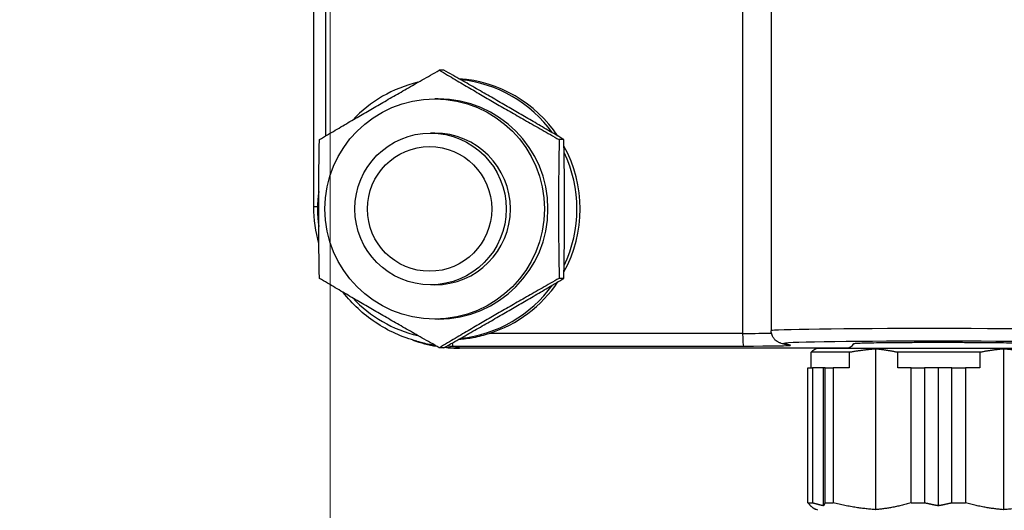
# Model space of a CAD drawing. Units: millimetres. Extents: x 259 to 3483, y 32 to 4540.
# Drawn here: x 1358 to 1436, y 632 to 671 of the extents above; entities that cross this region are included whole.
import ezdxf

# ---------------------------------------------------------------- set-up
doc = ezdxf.new("R2010")
doc.units = ezdxf.units.MM
doc.header["$LTSCALE"] = 16.666667
doc.layers.add('Dimensions(Hillmar_metric)', color=7, linetype='Continuous', lineweight=13)
doc.layers.add('Visible Edges(Hillmar_metric)', color=7, linetype='Continuous', lineweight=25)
doc.layers.add('Visible Tangent Edges(Hillmar_Metric)', color=7, linetype='Continuous', lineweight=25, true_color=0xc0c0c0)
doc.styles.add('Hillmar_metric_Dimensions', font='arial.ttf')
doc.dimstyles.new('DEFAULT-ISO-Method 1b-Hillmar_metric', dxfattribs={"dimscale": 16.666667, "dimtxt": 2, "dimasz": 2.5, "dimexe": 1, "dimexo": 1, "dimgap": 0.25, "dimtad": 1, "dimtih": 1, "dimtoh": 1, "dimrnd": 1e-08, "dimdsep": 46, "dimtxsty": 'Hillmar_metric_Dimensions', "dimcen": 0.09, "dimdle": 8, "dimclrd": 7, "dimclre": 7, "dimclrt": 7, "dimazin": 2, "dimtfac": 0.75, "dimtmove": 0, "dimatfit": 3, "dimfxl": 1, "dimtolj": 1, "dimlwd": 9, "dimlwe": 9, "dimarcsym": 0})

# ---------------------------------------------------------------- blocks, each defined once
blk = doc.blocks.new('*D33')
at = {"layer": 'Defpoints', "color": 0, "linetype": 'Continuous', "transparency": 16777216}
for p in [(1353.448, 776.189), (1772.324, 776.189), (1772.324, 497.569)]:
    blk.add_point(p, dxfattribs=at)
at = {"layer": 'Dimensions(Hillmar_metric)', "color": 7, "linetype": 'Continuous', "lineweight": 9, "transparency": 16777216}
for p, q in [((1353.448, 759.523), (1353.448, 480.902)), ((1772.324, 759.523), (1772.324, 480.902)), ((1395.115, 497.569), (1730.657, 497.569))]:
    blk.add_line(p, q, dxfattribs=at)
at = {"layer": 'Dimensions(Hillmar_metric)', "color": 7, "linetype": 'Continuous', "transparency": 16777216}
for points in [[(1395.115, 504.513), (1395.115, 490.624), (1353.448, 497.569)], [(1730.657, 504.513), (1730.657, 490.624), (1772.324, 497.569)]]:
    blk.add_solid(points, dxfattribs=at)
at = {"layer": 'Dimensions(Hillmar_metric)', "color": 7, "linetype": 'Continuous', "lineweight": 13, "transparency": 16777216, "insert": (1562.886, 518.754), "char_height": 33.3333, "attachment_point": 5, "style": 'Hillmar_metric_Dimensions'}
blk.add_mtext('\\A1;419', dxfattribs=at)
blk = doc.blocks.new('*D37')
at = {"layer": 'Defpoints', "color": 0, "linetype": 'Continuous', "transparency": 16777216}
for p in [(1382.886, 737.689), (1562.886, 599.864), (1562.886, 570.912)]:
    blk.add_point(p, dxfattribs=at)
at = {"layer": 'Dimensions(Hillmar_metric)', "color": 7, "linetype": 'Continuous', "lineweight": 9, "transparency": 16777216}
for p, q in [((1382.886, 721.023), (1382.886, 554.245)), ((1562.886, 583.197), (1562.886, 554.245)), ((1424.553, 570.912), (1521.219, 570.912))]:
    blk.add_line(p, q, dxfattribs=at)
at = {"layer": 'Dimensions(Hillmar_metric)', "color": 7, "linetype": 'Continuous', "transparency": 16777216}
for points in [[(1424.553, 577.856), (1424.553, 563.967), (1382.886, 570.912)], [(1521.219, 577.856), (1521.219, 563.967), (1562.886, 570.912)]]:
    blk.add_solid(points, dxfattribs=at)
at = {"layer": 'Dimensions(Hillmar_metric)', "color": 7, "linetype": 'Continuous', "lineweight": 13, "transparency": 16777216, "insert": (1472.886, 592.098), "char_height": 33.3333, "attachment_point": 5, "style": 'Hillmar_metric_Dimensions'}
blk.add_mtext('\\A1;180', dxfattribs=at)

msp = doc.modelspace()

# ---------------------------------------------------------------- linework, layer by layer
at = {"layer": 'Visible Edges(Hillmar_metric)'}
for p, q in [((1417.7373, 679.7706), (1417.7373, 646.3126)), ((1381.5902, 656.1058), (1381.5902, 674.6074)), ((1391.8701, 666.9132), (1391.5025, 666.9132)), ((1391.4129, 664.6436), (1391.1395, 664.6436)), ((1391.1395, 661.9436), (1390.8097, 661.9436)), ((1401.3479, 661.4284), (1400.9803, 661.4284)), ((1391.1395, 649.9436), (1390.8097, 649.9436)), ((1401.3479, 650.4588), (1400.9803, 650.4588)), ((1391.4129, 647.2436), (1391.1395, 647.2436)), ((1390.1768, 645.3561), (1389.6404, 645.5047)), ((1418.4975, 645.3364), (1419.0071, 645.1996)), ((1391.8701, 644.9739), (1391.5025, 644.9739)), ((1421.4219, 644.9436), (1393.0874, 644.9436)), ((1393.101, 644.9584), (1423.8018, 644.9584)), ((1420.8958, 643.3936), (1420.8958, 644.6247)), ((1423.8902, 644.6247), (1420.8958, 644.6247)), ((1421.4219, 644.9436), (1421.2432, 644.8603)), ((1421.4219, 644.9436), (1441.4219, 644.9436)), ((1423.8902, 644.6247), (1423.8902, 643.3936)), ((1425.995, 644.8946), (1425.995, 632.1696)), ((1434.2184, 644.6247), (1427.7433, 644.6247)), ((1427.7433, 643.3936), (1427.7433, 644.6247)), ((1434.2184, 644.6247), (1434.2184, 643.3936)), ((1436.0906, 644.8946), (1436.0906, 632.1696)), ((1420.6372, 643.3936), (1420.9947, 643.3936)), ((1420.6372, 632.7021), (1420.6372, 643.3936)), ((1421.8747, 643.3936), (1420.9947, 643.3936)), ((1420.9947, 643.3936), (1420.9947, 632.7021)), ((1421.8747, 632.4773), (1421.8747, 643.3936)), ((1421.9918, 643.3936), (1421.8747, 643.3936)), ((1421.9918, 643.3936), (1422.626, 643.3936)), ((1421.9918, 632.7021), (1421.9918, 643.3936)), ((1423.8902, 643.3936), (1422.626, 643.3936)), ((1422.626, 643.3936), (1422.626, 632.7021)), ((1428.7934, 643.3936), (1427.7433, 643.3936)), ((1428.7934, 643.3936), (1429.8589, 643.3936)), ((1428.7934, 632.7021), (1428.7934, 643.3936)), ((1429.8589, 643.3936), (1429.8589, 632.7021)), ((1430.9556, 643.3936), (1429.8589, 643.3936)), ((1432.0149, 643.3936), (1430.9556, 643.3936)), ((1430.9556, 632.4773), (1430.9556, 643.3936)), ((1432.0149, 643.3936), (1433.0939, 643.3936)), ((1432.0149, 632.7021), (1432.0149, 643.3936)), ((1434.2184, 643.3936), (1433.0939, 643.3936)), ((1433.0939, 643.3936), (1433.0939, 632.7021)), ((1420.6372, 632.7021), (1420.9947, 632.7021)), ((1421.4219, 632.1206), (1421.2432, 632.2039)), ((1421.9918, 632.7021), (1422.626, 632.7021)), ((1428.7934, 632.7021), (1429.8589, 632.7021)), ((1432.0149, 632.7021), (1433.0939, 632.7021))]:
    msp.add_line(p, q, dxfattribs=at)
msp.add_arc((1423.6584, 645.6436), 0.7, 270, 331.251422, dxfattribs=at)
for centre, major_axis, ratio, start_param, end_param in [((1392.1305, 655.9436), (0, 10.2775), 0.9976618, 0.2277686, 0.8170902), ((1392.3356, 655.9436), (0, 10.322), 0.9976618, 5.3046255, 6.2130587), ((1392.1305, 655.9436), (0, 10.2775), 0.9976618, 5.3384083, 6.179965), ((1391.4129, 655.9436), (0, 8.7), 0.9976618, 3.1415927, 6.2831853), ((1391.1395, 655.9436), (0, 6), 0.9976618, 3.1415927, 6.2831853), ((1392.3356, 655.9436), (0, -10.322), 0.9976618, 1.0677288, 2.0738639), ((1392.1305, 655.9436), (0, -10.2775), 0.9976618, 1.1215552, 2.0200374), ((1392.1305, 655.9436), (0, 10.2775), 0.9976618, 1.4356121, 1.7059806), ((1392.1305, 655.9436), (0, -10.2775), 0.9976618, 0.1032203, 0.944777), ((1392.3356, 655.9436), (0, -10.322), 0.9976618, 0.3078531, 0.9785598), ((1392.1305, 655.9436), (0, -10.2775), 0.9976618, 5.4660951, 6.0554167), ((1431.4219, 646.2998), (-13.6847, 0.0129), 0.0137201, 0.0000129, 0.0005616), ((1393.0874, 655.9436), (0, -11), 0.9976618, 5.942049, 6.1191426), ((1392.5679, 656.108), (-0.6628, -10.9811), 0.9977375, 6.073617, 6.0824457), ((1393.1034, 655.9596), (-0.5154, -10.9892), 0.9976515, 6.0227566, 6.0348916), ((1393.1034, 655.9596), (-0.5154, -10.9892), 0.9976515, 6.0602483, 6.1606806), ((1393.1967, 655.9436), (0, -10.9852), 0.9976618, 6.0154035, 6.0236348), ((1393.0874, 655.9436), (0, -11), 0.9976618, 6.177134, 6.2831853), ((1393.1034, 655.9596), (-0.5154, -10.9892), 0.9976515, 6.2248737, 6.3299415), ((1419.2663, 646.1655), (-0.2592, -0.9658), 0.998361, 0, 0.0065729)]:
    msp.add_ellipse(centre, major_axis=major_axis, ratio=ratio, start_param=start_param, end_param=end_param, dxfattribs=at)
for centre, major_axis in [((1391.1395, 655.9436), (0, -8.7)), ((1390.8097, 655.9436), (0, 6)), ((1390.7363, 655.9436), (0, -4.9265))]:
    msp.add_ellipse(centre, major_axis=major_axis, ratio=0.9976618, dxfattribs=at)
for points, weights in [([(1382.0247, 661.4284), (1386.6554, 664.1708), (1391.5025, 666.9132)], [1, 1.15470053838, 1]), ([(1391.5025, 666.9132), (1396.1332, 664.1708), (1400.9803, 661.4284)], [1, 1.15470053838, 1]), ([(1401.3479, 661.4284), (1396.7172, 664.1708), (1391.8701, 666.9132)], [1, 1.15470053838, 1]), ([(1382.0247, 650.4588), (1381.9165, 655.9436), (1382.0247, 661.4284)], [1, 1.15470053838, 1]), ([(1400.9803, 661.4284), (1400.8721, 655.9436), (1400.9803, 650.4588)], [1, 1.15470053838, 1]), ([(1401.3479, 650.4588), (1401.4561, 655.9436), (1401.3479, 661.4284)], [1, 1.15470053838, 1]), ([(1391.5025, 644.9739), (1386.6554, 647.7163), (1382.0247, 650.4588)], [1, 1.15470053838, 1]), ([(1400.9803, 650.4588), (1396.1332, 647.7163), (1391.5025, 644.9739)], [1, 1.15470053838, 1]), ([(1391.8701, 644.9739), (1396.7172, 647.7163), (1401.3479, 650.4588)], [1, 1.15470053838, 1]), ([(1421.2432, 644.8603), (1421.0737, 644.7812), (1420.8958, 644.6247)], [1.02394174139, 1.0311898264, 1.0302143824]), ([(1423.8902, 644.6247), (1424.9719, 644.8194), (1425.995, 644.8946)], [1.0302143824, 1.03142778241, 1.01991607283]), ([(1425.995, 644.8946), (1426.8448, 644.8194), (1427.7433, 644.6247)], [1.01991607283, 1.03142778241, 1.0302143824]), ([(1434.2184, 644.6247), (1435.1806, 644.8194), (1436.0906, 644.8946)], [1.0302143824, 1.03142778241, 1.01991607283]), ([(1436.0906, 644.8946), (1437.1497, 644.8194), (1438.2694, 644.6247)], [1.01991607283, 1.03142778241, 1.0302143824]), ([(1420.6372, 632.7021), (1420.9553, 632.3382), (1421.2432, 632.2039)], [1.02472532864, 1.03631382386, 1.02394174139]), ([(1421.8747, 632.4773), (1421.4443, 632.5754), (1420.9947, 632.7021)], [1.0298727385, 1.02872904837, 1.02472532864]), ([(1421.9918, 632.7021), (1421.9319, 632.5754), (1421.8747, 632.4773)], [1.02472532864, 1.02872904837, 1.0298727385]), ([(1425.995, 632.1696), (1424.4006, 632.2868), (1422.626, 632.7021)], [1.01991607283, 1.03796998218, 1.02472532864]), ([(1428.7934, 632.7021), (1427.3194, 632.2868), (1425.995, 632.1696)], [1.02472532864, 1.03796998218, 1.01991607283]), ([(1430.9556, 632.4773), (1430.4193, 632.5754), (1429.8589, 632.7021)], [1.0298727385, 1.02872904837, 1.02472532864]), ([(1432.0149, 632.7021), (1431.4736, 632.5754), (1430.9556, 632.4773)], [1.02472532864, 1.02872904837, 1.0298727385]), ([(1436.0906, 632.1696), (1434.6724, 632.2868), (1433.0939, 632.7021)], [1.01991607283, 1.03796998218, 1.02472532864]), ([(1439.5781, 632.7021), (1437.7411, 632.2868), (1436.0906, 632.1696)], [1.02472532864, 1.03796998218, 1.01991607283])]:
    msp.add_rational_spline(points, weights, degree=2, dxfattribs=at)
msp.add_open_spline([(1381.982, 653.2028), (1381.7245, 654.147), (1381.5903, 655.1316), (1381.5903, 656.1058)], degree=3, dxfattribs=at)
for points, knots in [([(1389.7357, 645.4859), (1388.5721, 645.8), (1387.4448, 646.3106), (1385.485, 647.6243), (1384.6212, 648.4337), (1383.912, 649.3454)], [0, 0, 0, 0, 0.36221864, 0.36221864, 0.7087792, 0.7087792, 0.7087792, 0.7087792]), ([(1393.0525, 645.645), (1393.4274, 645.6715), (1393.8117, 645.719), (1394.624, 645.8692), (1395.0511, 645.9787), (1395.456, 646.1069)], [-0.50442844, -0.50442844, -0.50442844, -0.50442844, -0.39707485, -0.39707485, -0.2747556, -0.2747556, -0.2747556, -0.2747556]), ([(1418.4986, 645.3366), (1418.4711, 645.344), (1418.4383, 645.3537), (1418.37, 645.3791), (1418.3371, 645.3927), (1418.2499, 645.4354), (1418.192, 645.4694), (1418.0801, 645.5542), (1418.0246, 645.6067), (1417.9203, 645.7317), (1417.8722, 645.8069), (1417.7892, 645.9831), (1417.758, 646.0883), (1417.74, 646.2337), (1417.7375, 646.2732), (1417.7375, 646.3125)], [0, 0, 0, 0, 0.02181826, 0.02181826, 0.03790873, 0.03790873, 0.06151752, 0.06151752, 0.08558798, 0.08558798, 0.11267579, 0.11267579, 0.14539425, 0.14539425, 0.15742738, 0.15742738, 0.15742738, 0.15742738]), ([(1424.2726, 645.3069), (1424.2752, 645.3113), (1424.296, 645.3158), (1424.4022, 645.3273), (1424.5174, 645.3341), (1424.8031, 645.3461), (1424.9997, 645.3525), (1425.4808, 645.3642), (1425.7653, 645.3697), (1426.3452, 645.3789), (1426.694, 645.3834), (1427.4535, 645.3913), (1427.8642, 645.3946), (1428.651, 645.3996), (1429.0996, 645.4017), (1430.0234, 645.4044), (1430.4986, 645.4051), (1430.9363, 645.4051)], [3.2348277, 3.2348277, 3.2348277, 3.2348277, 3.3194369, 3.3194369, 3.451587, 3.451587, 3.5834566, 3.5834566, 3.7153262, 3.7153262, 3.8470175, 3.8470175, 3.9787088, 3.9787088, 4.1103354, 4.1103354, 4.241962, 4.241962, 4.241962, 4.241962]), ([(1430.9363, 645.4051), (1431.3738, 645.4051), (1431.8547, 645.4044), (1432.8035, 645.4017), (1433.2715, 645.3996), (1434.1036, 645.3946), (1434.5446, 645.3913), (1435.3762, 645.3835), (1435.7669, 645.3789), (1436.4316, 645.3697), (1436.7668, 645.3643), (1437.3569, 645.3525), (1437.6118, 645.3462), (1438.0086, 645.3341), (1438.1869, 645.3273), (1438.4452, 645.3133), (1438.5252, 645.3062), (1438.5712, 645.2973), (1438.5781, 645.2949), (1438.5794, 645.2924)], [0, 0, 0, 0, 0.131571, 0.131571, 0.263142, 0.263142, 0.3947776, 0.3947776, 0.5264132, 0.5264132, 0.6583383, 0.6583383, 0.7902635, 0.7902635, 0.9224694, 0.9224694, 1.0546754, 1.0546754, 1.1022481, 1.1022481, 1.1022481, 1.1022481])]:
    msp.add_open_spline(points, degree=3, knots=knots, dxfattribs=at)
at = {"layer": 'Visible Tangent Edges(Hillmar_Metric)'}
for p, q in [((1415.4774, 681.6658), (1415.4774, 646.1069)), ((1382.5219, 661.7226), (1382.5219, 674.6074)), ((1381.8784, 656.1058), (1381.5902, 656.1058)), ((1415.4774, 646.1069), (1395.456, 646.1069)), ((1419.2653, 645.1656), (1418.7556, 645.3023)), ((1392.5647, 645.107), (1415.5448, 645.107)), ((1393.101, 644.9584), (1392.5647, 645.107))]:
    msp.add_line(p, q, dxfattribs=at)
for centre, major_axis, ratio, start_param, end_param in [((1415.2724, 646.1662), (-3, 0.0041), 0.0197356, 1.6392211, 2.5456042), ((1415.5458, 646.1069), (0, -1), 0.0683448, 4.712389, 6.26835), ((1431.4219, 646.2998), (-13.6847, 0.0129), 0.0137201, 3.2230936, 6.2831982), ((1392.5679, 656.108), (-0.6628, -10.9811), 0.9977375, 6.0824457, 6.2086904), ((1392.5658, 646.1069), (0, -1), 0.0683448, 5.5817443, 6.26835), ((1431.4209, 645.2999), (12.6847, -0.0129), 0.0148017, 0.0815031, 3.1969158), ((1418.7567, 646.3022), (-0.2592, -0.9658), 0.998361, 0.0010695, 0.2615815), ((1392.5679, 656.108), (-0.6628, -10.9811), 0.9977375, 0.0196976, 0.0601249), ((1415.2714, 645.1664), (4, -0.0041), 0.0148017, 4.7808021, 6.3385084), ((1419.2663, 646.1655), (-0.2592, -0.9658), 0.998361, 0.0065729, 0.2615815)]:
    msp.add_ellipse(centre, major_axis=major_axis, ratio=ratio, start_param=start_param, end_param=end_param, dxfattribs=at)

# ---------------------------------------------------------------- dimensions: what is measured, and where the dimension line sits
at = {"layer": 'Dimensions(Hillmar_metric)', "color": 7, "linetype": 'Continuous', "lineweight": 13}
for base, p1, p2, override, picture, middle in [((1772.3239, 497.5686), (1353.4483, 776.1895), (1772.3239, 776.1895), {"dimgap": 0.25, "dimtih": 0, "dimtoh": 0, "dimdec": 0, "dimtol": 0, "dimlim": 0, "dimtp": 0, "dimtm": 0, "dimtdec": 2, "dimtofl": 0, "dimatfit": 1}, '*D33', (1562.8861, 497.5686)), ((1562.8861, 570.9119), (1382.8861, 737.6895), (1562.8861, 599.8637), {"dimgap": 0.25, "dimtih": 0, "dimtoh": 0, "dimdec": 2, "dimtol": 0, "dimlim": 0, "dimtp": 0, "dimtm": 0, "dimtdec": 2, "dimtofl": 0, "dimatfit": 1}, '*D37', (1472.8861, 570.9119))]:
    dim = msp.add_linear_dim(base=base, p1=p1, p2=p2, angle=180, dimstyle='DEFAULT-ISO-Method 1b-Hillmar_metric', override=override, dxfattribs=at)
    dim.commit()
    dim.dimension.update_dxf_attribs({"geometry": picture, "text_midpoint": middle, "dimtype": 160})

doc.saveas('drawing.dxf')
